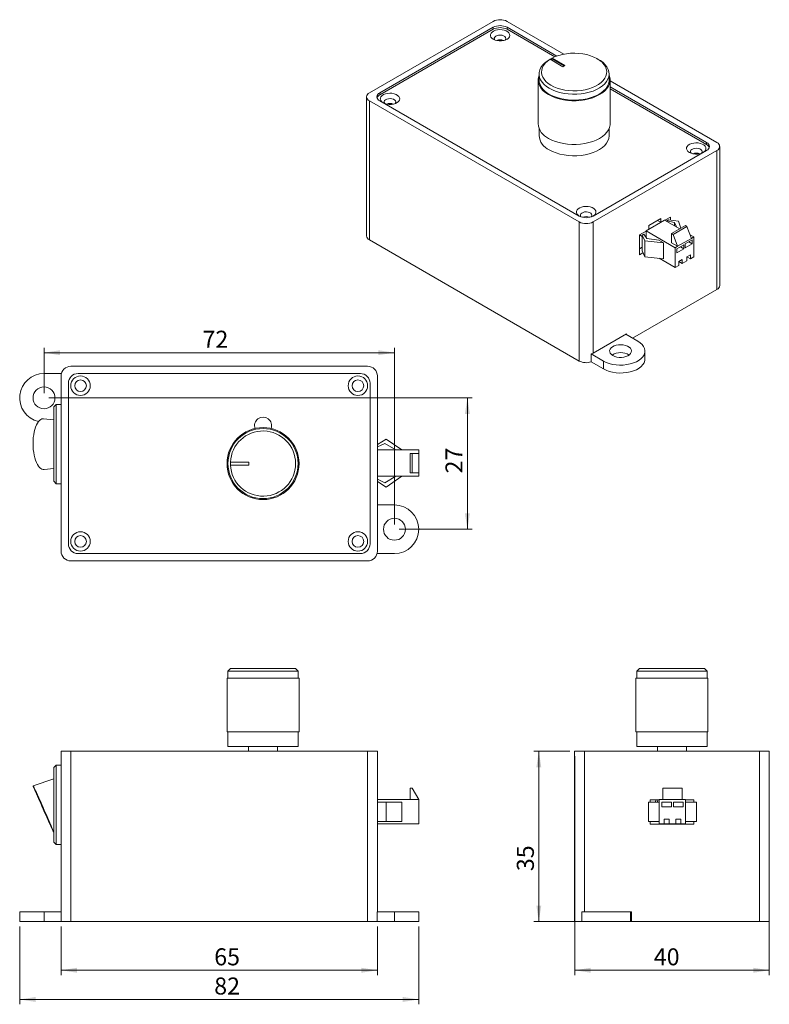
# Model space of a CAD drawing. Units: millimetres. Extents: x 36 to 190, y 46 to 248.
import ezdxf

# ---------------------------------------------------------------- set-up
doc = ezdxf.new("R2010")
doc.units = ezdxf.units.MM
doc.styles.add('SLDTEXTSTYLE0', font='TXT', dxfattribs={"width": 0.75})
doc.dimstyles.new('SLDDIMSTYLE0', dxfattribs={"dimtxt": 3.5, "dimasz": 3.302, "dimexe": 0, "dimexo": 0.0625, "dimgap": 0.875, "dimtad": 1, "dimrnd": 1e-09, "dimzin": 12, "dimdsep": 46, "dimtxsty": 'SLDTEXTSTYLE0', "dimsah": 1, "dimcen": 0.09, "dimadec": 0, "dimazin": 3, "dimtfac": 1, "dimtofl": 0, "dimtmove": 0, "dimatfit": 3, "dimfxl": 0, "dimfrac": 2, "dimtolj": 1, "dimtzin": 12, "dimarcsym": 0})

# ---------------------------------------------------------------- blocks, each defined once
blk = doc.blocks.new('_D')
at = {"color": 7, "linetype": 'Continuous', "lineweight": 0}
for p, q in [((40.86, 171.54), (40.86, 180.83)), ((112.86, 144.54), (112.86, 180.83)), ((112.86, 179.83), (40.86, 179.83))]:
    blk.add_line(p, q, dxfattribs=at)
for points in [[(40.86, 179.83), (44.16, 179.32), (44.16, 180.33)], [(112.86, 179.83), (109.56, 180.33), (109.56, 179.32)]]:
    blk.add_solid(points, dxfattribs=at)
at = {"color": 7, "linetype": 'Continuous', "lineweight": 0, "insert": (73.43, 184.34), "char_height": 3.5, "attachment_point": 1, "style": 'SLDTEXTSTYLE0'}
blk.add_mtext('72', dxfattribs=at)
blk = doc.blocks.new('_D_1')
at = {"color": 7, "linetype": 'Continuous', "lineweight": 0}
for p, q in [((41.86, 170.54), (128.86, 170.54)), ((127.86, 170.54), (127.86, 143.54)), ((113.86, 143.54), (128.86, 143.54))]:
    blk.add_line(p, q, dxfattribs=at)
for points in [[(127.86, 170.54), (127.35, 167.24), (128.37, 167.24)], [(127.86, 143.54), (128.37, 146.84), (127.35, 146.84)]]:
    blk.add_solid(points, dxfattribs=at)
at = {"color": 7, "linetype": 'Continuous', "lineweight": 0, "insert": (123.35, 155.01), "char_height": 3.5, "attachment_point": 1, "rotation": 90, "style": 'SLDTEXTSTYLE0'}
blk.add_mtext('27', dxfattribs=at)
blk = doc.blocks.new('_D_2')
at = {"color": 7, "linetype": 'Continuous', "lineweight": 0}
for p, q in [((44.36, 61.9), (44.36, 51.9)), ((109.36, 61.9), (109.36, 51.9)), ((109.36, 52.9), (44.36, 52.9))]:
    blk.add_line(p, q, dxfattribs=at)
for points in [[(44.36, 52.9), (47.66, 52.39), (47.66, 53.41)], [(109.36, 52.9), (106.06, 53.41), (106.06, 52.39)]]:
    blk.add_solid(points, dxfattribs=at)
at = {"color": 7, "linetype": 'Continuous', "lineweight": 0, "insert": (75.83, 57.41), "char_height": 3.5, "attachment_point": 1, "style": 'SLDTEXTSTYLE0'}
blk.add_mtext('65', dxfattribs=at)
blk = doc.blocks.new('_D_3')
at = {"color": 7, "linetype": 'Continuous', "lineweight": 0}
for p, q in [((35.86, 61.9), (35.86, 45.9)), ((117.86, 61.9), (117.86, 45.9)), ((35.86, 46.9), (117.86, 46.9))]:
    blk.add_line(p, q, dxfattribs=at)
for points in [[(35.86, 46.9), (39.16, 46.39), (39.16, 47.41)], [(117.86, 46.9), (114.56, 47.41), (114.56, 46.39)]]:
    blk.add_solid(points, dxfattribs=at)
at = {"color": 7, "linetype": 'Continuous', "lineweight": 0, "insert": (75.83, 51.41), "char_height": 3.5, "attachment_point": 1, "style": 'SLDTEXTSTYLE0'}
blk.add_mtext('82', dxfattribs=at)
blk = doc.blocks.new('_D_4')
at = {"color": 7, "linetype": 'Continuous', "lineweight": 0}
for p, q in [((149.9, 96.9), (149.9, 51.9)), ((189.9, 96.9), (189.9, 51.9)), ((149.9, 52.9), (189.9, 52.9))]:
    blk.add_line(p, q, dxfattribs=at)
for points in [[(149.9, 52.9), (153.2, 52.39), (153.2, 53.41)], [(189.9, 52.9), (186.59, 53.41), (186.59, 52.39)]]:
    blk.add_solid(points, dxfattribs=at)
at = {"color": 7, "linetype": 'Continuous', "lineweight": 0, "insert": (166.16, 57.41), "char_height": 3.5, "attachment_point": 1, "style": 'SLDTEXTSTYLE0'}
blk.add_mtext('40', dxfattribs=at)
blk = doc.blocks.new('_D_5')
at = {"color": 7, "linetype": 'Continuous', "lineweight": 0}
for p, q in [((148.9, 97.9), (141.53, 97.9)), ((142.53, 97.9), (142.53, 62.9)), ((160.6, 62.9), (141.53, 62.9))]:
    blk.add_line(p, q, dxfattribs=at)
for points in [[(142.53, 97.9), (142.03, 94.6), (143.04, 94.6)], [(142.53, 62.9), (143.04, 66.2), (142.03, 66.2)]]:
    blk.add_solid(points, dxfattribs=at)
at = {"color": 7, "linetype": 'Continuous', "lineweight": 0, "insert": (138.02, 73.27), "char_height": 3.5, "attachment_point": 1, "rotation": 90, "style": 'SLDTEXTSTYLE0'}
blk.add_mtext('35', dxfattribs=at)

msp = doc.modelspace()

# ---------------------------------------------------------------- linework, layer by layer
at = {"color": 7, "linetype": 'Continuous', "lineweight": 15}
for p, q in [((133.168, 247.922), (107.713, 233.227)), ((147.668, 241.185), (135.997, 247.922)), ((133.168, 246.698), (109.834, 233.227)), ((109.834, 232.819), (133.168, 246.289)), ((146.226, 240.792), (135.997, 246.698)), ((135.997, 246.289), (145.806, 240.627)), ((145.047, 240.25), (144.693, 240.046)), ((144.84, 240.125), (147.489, 238.596)), ((145.265, 240.37), (147.913, 238.841)), ((145.265, 240.207), (145.265, 240.37)), ((145.265, 240.207), (147.772, 238.76)), ((147.489, 238.596), (147.913, 238.841)), ((154.877, 240.046), (154.524, 240.25)), ((142.585, 237.107), (142.585, 235.882)), ((156.985, 235.882), (156.985, 237.107)), ((142.385, 235.882), (142.385, 226.9)), ((157.185, 226.9), (157.185, 235.882)), ((179.13, 223.022), (157.185, 235.69)), ((177.009, 223.022), (157.185, 234.466)), ((157.185, 234.058), (177.009, 222.614)), ((107.127, 232.411), (107.127, 203.832)), ((107.713, 231.594), (150.846, 206.694)), ((107.713, 231.594), (107.713, 203.015)), ((109.834, 231.594), (150.846, 207.918)), ((142.585, 225.914), (142.585, 224.451)), ((156.985, 224.451), (156.985, 225.914)), ((153.675, 206.694), (179.13, 221.389)), ((153.675, 207.918), (177.009, 221.389)), ((179.13, 192.81), (179.13, 221.389)), ((179.716, 193.627), (179.716, 222.205)), ((150.846, 178.115), (150.846, 206.694)), ((153.675, 206.694), (153.675, 179.748)), ((168.377, 207.078), (164.559, 204.874)), ((167.64, 207.407), (165.165, 205.978)), ((166.933, 206.999), (167.586, 206.622)), ((167.64, 206.653), (167.64, 207.407)), ((171.505, 205.273), (168.377, 207.078)), ((169.584, 207.713), (168.431, 207.047)), ((168.524, 206.994), (168.524, 207.101)), ((169.161, 207.122), (168.821, 206.927)), ((168.821, 206.927), (170.424, 206.587)), ((168.821, 206.927), (168.821, 206.822)), ((171.238, 206.827), (169.161, 207.122)), ((169.584, 207.062), (169.584, 207.713)), ((170.424, 206.587), (170.816, 205.671)), ((170.424, 206.587), (170.424, 205.897)), ((171.702, 205.386), (171.238, 206.827)), ((164.559, 204.812), (163.22, 204.039)), ((170.569, 201.404), (164.559, 204.874)), ((164.559, 204.874), (164.559, 203.511)), ((165.165, 205.978), (165.165, 205.224)), ((169.83, 204.305), (172.658, 205.938)), ((170.113, 204.142), (172.941, 205.775)), ((172.941, 205.775), (172.658, 205.938)), ((173.893, 203.323), (172.941, 205.775)), ((107.713, 203.015), (150.846, 178.115)), ((163.22, 204.039), (163.22, 199.956)), ((163.22, 204.036), (163.775, 203.716)), ((163.775, 204.014), (164.114, 204.209)), ((164.286, 202.814), (163.775, 204.014)), ((163.775, 204.014), (163.775, 200.747)), ((164.114, 204.209), (164.703, 203.284)), ((164.286, 202.814), (164.286, 199.548)), ((168.134, 202.402), (164.286, 202.814)), ((164.703, 203.284), (167.229, 202.924)), ((167.229, 202.924), (168.134, 202.402)), ((168.134, 202.402), (168.134, 199.136)), ((169.83, 204.305), (169.83, 202.403)), ((170.113, 204.142), (169.83, 204.305)), ((171.064, 201.69), (169.83, 202.403)), ((171.064, 201.69), (170.113, 204.142)), ((171.064, 201.69), (173.893, 203.323)), ((172.62, 202.18), (174.034, 202.996)), ((173.327, 202.588), (174.034, 202.18)), ((174.388, 203.609), (173.607, 204.059)), ((174.388, 203.609), (173.893, 203.323)), ((174.034, 202.996), (174.034, 202.18)), ((174.388, 199.526), (174.388, 203.609)), ((163.22, 201.181), (163.775, 201.501)), ((163.22, 199.956), (163.936, 200.37)), ((164.286, 199.548), (163.775, 200.747)), ((171.064, 201.69), (170.569, 201.404)), ((170.569, 201.404), (170.569, 197.322)), ((170.923, 201.2), (172.337, 202.017)), ((170.923, 201.2), (170.923, 200.384)), ((170.923, 200.384), (172.337, 201.2)), ((171.63, 201.608), (172.337, 201.2)), ((172.337, 202.017), (172.337, 201.2)), ((172.62, 202.18), (172.62, 201.363)), ((172.62, 201.363), (174.034, 202.18)), ((168.134, 199.136), (164.286, 199.548)), ((170.569, 197.322), (167.266, 199.229)), ((171.276, 198.546), (171.983, 198.955)), ((171.276, 198.546), (171.276, 197.73)), ((171.276, 198.546), (171.983, 198.138)), ((171.983, 198.955), (171.983, 198.138)), ((171.983, 198.138), (172.973, 198.71)), ((172.973, 199.526), (173.68, 199.934)), ((172.973, 199.526), (172.973, 198.71)), ((172.973, 199.526), (173.68, 199.118)), ((173.68, 199.934), (173.68, 199.118)), ((173.68, 199.118), (174.388, 199.526)), ((170.569, 197.322), (171.276, 197.73)), ((161.806, 182.809), (179.13, 192.81)), ((160.533, 183.707), (153.675, 179.748)), ((160.392, 183.626), (162.867, 182.197)), ((160.533, 183.544), (160.533, 183.707)), ((164.331, 178.523), (164.331, 180.156)), ((153.276, 179.57), (153.276, 177.937)), ((155.796, 178.115), (153.276, 179.57)), ((155.796, 176.482), (155.796, 178.115)), ((107.361, 177.038), (46.361, 177.038)), ((155.796, 176.482), (153.276, 177.937)), ((40.861, 175.538), (44.425, 175.538)), ((44.361, 175.038), (44.361, 139.038)), ((105.861, 175.538), (47.861, 175.538)), ((109.361, 139.038), (109.361, 175.038)), ((45.861, 173.538), (45.861, 140.538)), ((107.861, 140.538), (107.861, 173.538)), ((43.361, 169.188), (42.861, 168.688)), ((42.861, 161.288), (42.861, 168.688)), ((44.361, 169.188), (43.361, 169.188)), ((43.361, 169.188), (43.361, 161.305)), ((42.861, 166.041), (40.748, 166.235)), ((111.192, 162.047), (109.361, 160.939)), ((114.418, 159.831), (111.192, 162.047)), ((42.861, 153.388), (42.861, 161.288)), ((43.361, 161.305), (43.361, 152.888)), ((109.361, 160.459), (110.91, 161.176)), ((110.91, 161.176), (113.138, 159.831)), ((117.861, 159.831), (109.361, 159.831)), ((116.116, 155.131), (116.116, 159.131)), ((116.516, 159.131), (116.116, 159.131)), ((116.516, 155.131), (116.516, 159.131)), ((117.861, 159.131), (116.516, 159.131)), ((117.861, 159.831), (117.861, 159.131)), ((117.861, 155.131), (117.861, 159.131)), ((40.9, 155.79), (42.861, 156.027)), ((79.168, 157.338), (82.913, 157.338)), ((79.168, 156.738), (82.913, 156.738)), ((82.913, 156.738), (82.913, 157.338)), ((117.861, 154.431), (109.361, 154.431)), ((109.361, 153.803), (110.91, 153.086)), ((110.91, 153.086), (113.138, 154.431)), ((114.418, 154.431), (111.192, 152.215)), ((116.516, 155.131), (116.116, 155.131)), ((117.861, 155.131), (116.516, 155.131)), ((117.861, 155.131), (117.861, 154.431)), ((42.861, 153.388), (43.361, 152.888)), ((43.361, 152.888), (44.361, 152.888)), ((111.192, 152.215), (109.361, 153.323)), ((109.361, 148.538), (112.861, 148.538)), ((47.861, 138.538), (105.861, 138.538)), ((112.861, 138.538), (109.298, 138.538)), ((46.361, 137.038), (107.361, 137.038)), ((79.161, 114.902), (78.661, 114.402)), ((78.661, 114.402), (78.661, 112.902)), ((85.861, 114.402), (78.661, 114.402)), ((79.161, 114.902), (79.168, 114.902)), ((79.168, 114.902), (92.561, 114.902)), ((93.061, 114.402), (85.861, 114.402)), ((93.061, 114.402), (92.561, 114.902)), ((93.061, 112.902), (93.061, 114.402)), ((163.195, 114.902), (162.695, 114.402)), ((162.695, 114.402), (162.695, 112.902)), ((177.095, 114.402), (162.695, 114.402)), ((163.195, 114.902), (176.595, 114.902)), ((177.095, 114.402), (176.595, 114.902)), ((177.095, 112.902), (177.095, 114.402)), ((78.461, 112.902), (78.461, 101.902)), ((78.461, 112.902), (93.261, 112.902)), ((93.261, 101.902), (93.261, 112.902)), ((162.495, 112.902), (162.495, 101.902)), ((162.495, 112.902), (177.295, 112.902)), ((177.295, 101.902), (177.295, 112.902)), ((85.861, 101.902), (78.461, 101.902)), ((78.661, 101.902), (78.661, 98.902)), ((93.261, 101.902), (85.861, 101.902)), ((93.061, 98.902), (93.061, 101.902)), ((177.295, 101.902), (162.495, 101.902)), ((162.695, 101.902), (162.695, 98.902)), ((177.095, 98.902), (177.095, 101.902)), ((44.361, 62.902), (44.361, 97.902)), ((44.361, 97.902), (46.361, 97.902)), ((46.361, 97.902), (46.361, 62.902)), ((46.361, 97.902), (107.361, 97.902)), ((85.861, 98.902), (78.661, 98.902)), ((82.861, 98.902), (82.861, 97.902)), ((93.061, 98.902), (85.861, 98.902)), ((88.861, 97.902), (88.861, 98.902)), ((107.361, 62.902), (107.361, 97.902)), ((107.361, 97.902), (109.361, 97.902)), ((109.361, 97.902), (109.361, 64.902)), ((149.895, 62.902), (149.895, 97.902)), ((149.895, 97.902), (151.895, 97.902)), ((151.895, 97.902), (151.895, 64.902)), ((151.895, 97.902), (187.895, 97.902)), ((177.095, 98.902), (162.695, 98.902)), ((166.895, 98.902), (166.895, 97.902)), ((172.895, 97.902), (172.895, 98.902)), ((187.895, 62.902), (187.895, 97.902)), ((187.895, 97.902), (189.895, 97.902)), ((189.895, 97.902), (189.895, 62.902)), ((43.361, 95.052), (42.861, 94.552)), ((42.861, 79.252), (42.861, 94.552)), ((44.361, 95.052), (43.361, 95.052)), ((43.361, 95.052), (43.361, 78.752)), ((42.861, 92.261), (38.605, 90.838)), ((116.116, 90.309), (116.116, 87.979)), ((116.516, 90.309), (116.116, 90.309)), ((117.861, 87.979), (116.516, 90.309)), ((167.988, 87.979), (167.988, 90.309)), ((167.988, 90.309), (171.988, 90.309)), ((171.988, 87.979), (171.988, 90.309)), ((117.861, 87.979), (109.361, 87.979)), ((111.192, 87.479), (109.361, 87.479)), ((111.192, 87.479), (111.192, 83.479)), ((114.418, 87.479), (111.192, 87.479)), ((114.418, 87.479), (114.418, 83.479)), ((117.861, 87.979), (117.861, 82.979)), ((165.072, 87.479), (165.072, 83.479)), ((167.288, 87.479), (165.072, 87.479)), ((167.288, 87.902), (165.395, 87.902)), ((165.395, 87.902), (165.395, 87.479)), ((166.563, 87.902), (166.518, 87.479)), ((167.288, 87.979), (167.288, 82.979)), ((167.988, 87.979), (167.288, 87.979)), ((167.788, 87.479), (167.788, 86.479)), ((167.788, 87.479), (169.788, 87.479)), ((167.988, 87.979), (171.988, 87.979)), ((169.788, 87.479), (169.788, 86.479)), ((170.188, 87.479), (170.188, 86.479)), ((170.188, 87.479), (172.188, 87.479)), ((172.688, 87.979), (171.988, 87.979)), ((172.188, 87.479), (172.188, 86.479)), ((172.688, 82.979), (172.688, 87.979)), ((174.395, 87.902), (172.688, 87.902)), ((172.688, 87.479), (174.904, 87.479)), ((174.395, 87.479), (174.395, 87.902)), ((174.904, 87.479), (174.904, 83.479)), ((167.788, 86.479), (169.788, 86.479)), ((170.188, 86.479), (172.188, 86.479)), ((111.192, 83.479), (109.361, 83.479)), ((117.861, 82.979), (109.361, 82.979)), ((114.418, 83.479), (111.192, 83.479)), ((167.288, 83.479), (165.072, 83.479)), ((165.395, 83.479), (165.395, 82.902)), ((167.288, 82.979), (168.288, 82.979)), ((167.621, 82.979), (167.669, 82.902)), ((168.098, 82.979), (168.151, 82.902)), ((168.288, 83.979), (168.288, 82.979)), ((168.288, 83.979), (169.288, 83.979)), ((168.288, 82.979), (169.288, 82.979)), ((169.288, 83.979), (169.288, 82.979)), ((169.288, 82.979), (170.688, 82.979)), ((170.688, 83.979), (171.688, 83.979)), ((170.688, 83.979), (170.688, 82.979)), ((170.688, 82.979), (171.688, 82.979)), ((171.688, 83.979), (171.688, 82.979)), ((171.688, 82.979), (172.688, 82.979)), ((172.688, 83.479), (174.904, 83.479)), ((174.395, 82.902), (174.395, 83.479)), ((42.86, 81.287), (42.861, 81.288)), ((165.395, 82.902), (174.395, 82.902)), ((42.861, 79.252), (43.361, 78.752)), ((43.361, 78.752), (44.361, 78.752)), ((35.861, 64.902), (35.861, 62.902)), ((40.861, 64.902), (35.861, 64.902)), ((40.861, 62.902), (40.861, 64.902)), ((44.361, 64.902), (40.861, 64.902)), ((109.298, 64.902), (109.298, 62.902)), ((112.861, 64.902), (109.298, 64.902)), ((112.861, 62.902), (112.861, 64.902)), ((117.861, 64.902), (112.861, 64.902)), ((117.861, 62.902), (117.861, 64.902)), ((151.395, 62.902), (151.395, 64.902)), ((161.395, 64.902), (151.395, 64.902)), ((161.595, 64.902), (161.395, 64.902)), ((161.395, 62.902), (161.395, 64.902)), ((161.595, 62.902), (161.595, 64.902)), ((40.861, 62.902), (35.861, 62.902)), ((44.361, 62.902), (40.861, 62.902)), ((46.361, 62.902), (44.361, 62.902)), ((46.361, 62.902), (107.361, 62.902)), ((109.298, 62.902), (107.361, 62.902)), ((112.861, 62.902), (109.298, 62.902)), ((117.861, 62.902), (112.861, 62.902)), ((151.395, 62.902), (149.895, 62.902)), ((161.395, 62.902), (151.395, 62.902)), ((161.595, 62.902), (161.395, 62.902)), ((161.595, 62.902), (187.895, 62.902)), ((189.895, 62.902), (187.895, 62.902))]:
    msp.add_line(p, q, dxfattribs=at)
at = {"color": 8, "linetype": 'Continuous', "lineweight": 15}
for p, q in [((133.168, 246.289), (133.168, 246.698)), ((135.997, 246.289), (135.997, 246.698)), ((109.834, 232.819), (109.834, 233.227)), ((177.009, 222.614), (177.009, 223.022))]:
    msp.add_line(p, q, dxfattribs=at)
at = {"color": 7, "linetype": 'Continuous', "lineweight": 15, "flags": 128}
for points in [[(133.168, 244.248), (133.533, 244.082), (133.954, 243.969), (134.408, 243.915), (134.873, 243.922), (135.321, 243.992), (135.73, 244.119), (136.077, 244.297), (136.343, 244.517), (136.514, 244.766), (136.582, 245.031), (136.541, 245.298), (136.395, 245.553), (136.151, 245.781), (135.823, 245.97), (135.428, 246.111), (134.987, 246.196), (134.524, 246.219), (134.065, 246.18), (133.633, 246.081), (133.253, 245.927), (132.944, 245.727), (132.724, 245.491), (132.604, 245.232), (132.59, 244.964), (132.684, 244.702), (132.88, 244.459), (133.168, 244.248)], [(135.641, 244.085), (135.742, 244.232), (135.782, 244.437), (135.715, 244.64), (135.548, 244.823), (135.295, 244.969), (134.979, 245.065), (134.628, 245.104), (134.272, 245.081), (133.944, 244.998), (133.673, 244.863), (133.483, 244.689), (133.39, 244.489), (133.404, 244.283), (133.522, 244.088), (133.524, 244.085)], [(144.84, 240.125), (144.31, 239.744), (143.867, 239.328), (143.518, 238.883), (143.27, 238.416), (143.125, 237.935), (143.087, 237.447), (143.155, 236.96), (143.329, 236.481), (143.607, 236.02), (143.982, 235.582), (144.451, 235.175), (145.004, 234.806), (145.634, 234.479), (146.33, 234.201), (147.082, 233.976), (147.876, 233.808), (148.701, 233.699), (149.543, 233.65), (150.389, 233.663), (151.225, 233.738), (152.039, 233.873), (152.816, 234.066), (153.545, 234.314), (154.214, 234.613), (154.813, 234.959), (155.331, 235.345), (155.761, 235.766), (156.095, 236.215), (156.329, 236.684), (156.458, 237.167), (156.481, 237.655), (156.397, 238.142), (156.208, 238.618), (155.916, 239.076), (155.526, 239.51), (155.045, 239.912), (154.479, 240.275), (153.839, 240.595), (153.134, 240.865), (152.376, 241.082), (151.576, 241.242), (150.748, 241.343), (149.905, 241.383), (149.059, 241.36), (148.225, 241.277), (147.416, 241.133), (146.645, 240.932), (145.924, 240.676), (145.265, 240.37)], [(144.694, 234.168), (144.107, 234.551), (143.606, 234.974), (143.199, 235.428), (142.891, 235.908), (142.689, 236.406), (142.593, 236.915), (142.607, 237.427), (142.729, 237.934), (142.959, 238.428), (143.292, 238.902), (143.723, 239.349), (144.246, 239.762), (144.693, 240.046)], [(154.877, 240.046), (155.18, 239.86), (155.725, 239.456), (156.18, 239.017), (156.539, 238.549), (156.794, 238.059), (156.944, 237.554), (156.985, 237.043), (156.916, 236.533), (156.74, 236.031), (156.458, 235.546), (156.076, 235.085), (155.597, 234.654), (155.031, 234.26), (154.385, 233.909), (153.67, 233.607), (152.895, 233.358), (152.074, 233.166), (151.217, 233.034), (150.339, 232.963), (149.453, 232.955), (148.572, 233.01), (147.709, 233.127), (146.877, 233.305), (146.09, 233.54), (145.359, 233.829), (144.694, 234.168)], [(142.585, 236.869), (142.507, 236.652), (142.399, 236.14), (142.399, 235.624), (142.507, 235.112), (142.721, 234.611), (143.037, 234.129), (143.453, 233.672), (143.96, 233.248), (144.553, 232.862), (145.222, 232.519), (145.957, 232.226), (146.748, 231.987), (147.584, 231.804), (148.452, 231.68), (149.339, 231.618), (150.232, 231.618), (151.119, 231.68), (151.987, 231.804), (152.822, 231.987), (153.614, 232.226), (154.349, 232.519), (155.018, 232.862), (155.611, 233.248), (156.118, 233.672), (156.534, 234.129), (156.85, 234.611), (157.064, 235.112), (157.172, 235.624), (157.172, 236.14), (157.064, 236.652), (156.985, 236.869)], [(142.585, 235.882), (142.627, 235.435), (142.777, 234.931), (143.032, 234.441), (143.39, 233.973), (143.845, 233.533), (144.391, 233.13), (145.017, 232.768), (145.716, 232.453), (146.477, 232.191), (147.288, 231.984), (148.137, 231.836), (149.011, 231.75), (149.896, 231.726), (150.78, 231.766), (151.649, 231.867), (152.489, 232.03), (153.289, 232.251), (154.035, 232.527), (154.717, 232.854), (155.325, 233.227), (155.848, 233.64), (156.279, 234.087), (156.612, 234.561), (156.842, 235.056), (156.964, 235.563), (156.985, 235.882)], [(110.541, 231.186), (110.905, 231.02), (111.326, 230.906), (111.781, 230.852), (112.245, 230.86), (112.694, 230.929), (113.102, 231.057), (113.449, 231.235), (113.716, 231.454), (113.887, 231.703), (113.954, 231.969), (113.914, 232.236), (113.768, 232.49), (113.524, 232.718), (113.196, 232.908), (112.8, 233.049), (112.36, 233.133), (111.897, 233.156), (111.438, 233.118), (111.006, 233.019), (110.626, 232.865), (110.317, 232.665), (110.097, 232.429), (109.976, 232.17), (109.963, 231.902), (110.057, 231.639), (110.253, 231.396), (110.541, 231.186)], [(113.014, 231.023), (113.114, 231.17), (113.154, 231.375), (113.088, 231.578), (112.921, 231.76), (112.668, 231.906), (112.352, 232.003), (112, 232.041), (111.645, 232.018), (111.317, 231.936), (111.046, 231.801), (110.855, 231.626), (110.763, 231.427), (110.776, 231.22), (110.894, 231.025), (110.897, 231.023)], [(157.185, 226.9), (157.172, 226.642), (157.064, 226.13), (156.85, 225.629), (156.534, 225.147), (156.118, 224.69), (155.611, 224.266), (155.018, 223.88), (154.349, 223.538), (153.614, 223.244), (152.822, 223.005), (151.987, 222.822), (151.119, 222.698), (150.232, 222.636), (149.339, 222.636), (148.452, 222.698), (147.584, 222.822), (146.748, 223.005), (145.957, 223.244), (145.222, 223.538), (144.553, 223.88)], [(156.985, 224.451), (156.985, 224.387), (156.916, 223.876), (156.74, 223.375), (156.458, 222.89), (156.076, 222.428), (155.597, 221.997), (155.031, 221.604), (154.385, 221.253), (153.67, 220.951), (152.895, 220.702), (152.074, 220.51), (151.217, 220.377), (150.339, 220.307), (149.453, 220.299), (148.572, 220.354), (147.709, 220.471), (146.877, 220.648), (146.09, 220.884), (145.359, 221.173), (144.694, 221.512)], [(173.474, 220.981), (173.838, 220.815), (174.259, 220.701), (174.713, 220.647), (175.178, 220.655), (175.626, 220.724), (176.035, 220.851), (176.382, 221.03), (176.648, 221.249), (176.82, 221.498), (176.887, 221.764), (176.846, 222.031), (176.7, 222.285), (176.457, 222.513), (176.128, 222.703), (175.733, 222.844), (175.292, 222.928), (174.83, 222.951), (174.37, 222.912), (173.939, 222.813), (173.558, 222.66), (173.249, 222.459), (173.029, 222.223), (172.909, 221.965), (172.895, 221.697), (172.989, 221.434), (173.186, 221.191), (173.474, 220.981)], [(175.946, 220.818), (176.047, 220.965), (176.087, 221.17), (176.02, 221.373), (175.853, 221.555), (175.6, 221.701), (175.284, 221.798), (174.933, 221.836), (174.577, 221.813), (174.249, 221.731), (173.978, 221.596), (173.788, 221.421), (173.695, 221.222), (173.709, 221.015), (173.827, 220.82), (173.829, 220.818)], [(153.675, 207.918), (153.754, 207.967), (154.021, 208.187), (154.192, 208.436), (154.259, 208.701), (154.219, 208.968), (154.073, 209.223), (153.829, 209.451), (153.501, 209.64), (153.106, 209.781), (152.665, 209.865), (152.202, 209.889), (151.743, 209.85), (151.311, 209.751), (150.931, 209.597), (150.622, 209.397), (150.402, 209.161), (150.281, 208.902), (150.268, 208.634), (150.362, 208.371), (150.558, 208.129), (150.846, 207.918), (150.846, 207.918)], [(153.319, 207.755), (153.419, 207.902), (153.459, 208.107), (153.393, 208.31), (153.226, 208.493), (152.973, 208.639), (152.657, 208.735), (152.305, 208.774), (151.95, 208.751), (151.622, 208.668), (151.351, 208.533), (151.16, 208.358), (151.068, 208.159), (151.081, 207.953), (151.199, 207.758), (151.202, 207.755)], [(162.867, 182.197), (163.354, 181.87), (163.752, 181.505), (164.051, 181.109), (164.244, 180.693), (164.328, 180.264), (164.3, 179.833), (164.161, 179.409), (163.914, 179.002), (163.565, 178.62), (163.121, 178.273), (162.593, 177.968), (161.992, 177.712), (161.331, 177.51), (160.625, 177.368), (159.891, 177.288), (159.144, 177.272), (158.402, 177.32), (157.68, 177.432), (156.995, 177.604), (156.362, 177.834), (155.796, 178.115)], [(157.74, 179.238), (157.436, 179.457), (157.219, 179.708), (157.102, 179.981), (157.089, 180.261), (157.18, 180.537), (157.373, 180.795), (157.657, 181.023), (158.019, 181.211), (158.442, 181.349), (158.907, 181.432), (159.392, 181.454), (159.874, 181.417), (160.331, 181.32), (160.741, 181.168), (161.085, 180.97), (161.347, 180.733), (161.515, 180.47), (161.581, 180.191), (161.541, 179.911), (161.398, 179.643), (161.159, 179.398), (160.834, 179.189), (160.439, 179.025), (159.992, 178.914), (159.514, 178.861), (159.028, 178.869), (158.555, 178.937), (158.12, 179.062), (157.74, 179.238)], [(164.331, 178.523), (164.3, 178.2), (164.161, 177.776), (163.914, 177.369), (163.565, 176.987), (163.121, 176.64), (162.593, 176.335), (161.992, 176.079), (161.331, 175.877), (160.625, 175.735), (159.891, 175.655), (159.144, 175.639), (158.402, 175.687), (157.68, 175.799), (156.995, 175.971), (156.362, 176.201), (155.796, 176.482)], [(38.604, 161.167), (38.619, 161.784), (38.663, 162.39), (38.737, 162.977), (38.839, 163.536), (38.967, 164.059), (39.12, 164.54), (39.296, 164.971), (39.491, 165.347), (39.705, 165.662), (39.932, 165.911), (40.171, 166.092), (40.418, 166.202), (40.669, 166.238), (40.748, 166.235)], [(40.9, 155.79), (40.669, 155.793), (40.418, 155.866), (40.171, 156.012), (39.932, 156.228), (39.705, 156.511), (39.491, 156.857), (39.296, 157.261), (39.12, 157.718), (38.967, 158.221), (38.839, 158.764), (38.737, 159.338), (38.663, 159.935), (38.619, 160.548), (38.604, 161.167)], [(38.604, 90.835), (38.619, 90.781), (38.663, 90.661), (38.737, 90.476), (38.839, 90.23), (38.967, 89.925), (39.12, 89.566), (39.296, 89.157), (39.491, 88.706), (39.705, 88.217), (39.932, 87.698), (40.171, 87.155), (40.418, 86.598), (40.669, 86.033), (40.921, 85.468), (41.171, 84.912), (41.414, 84.372), (41.648, 83.856), (41.869, 83.37), (42.074, 82.923), (42.26, 82.519), (42.425, 82.166), (42.565, 81.867), (42.681, 81.626), (42.768, 81.448), (42.828, 81.335), (42.857, 81.289), (42.857, 81.309), (42.828, 81.396), (42.768, 81.548), (42.681, 81.764), (42.565, 82.04), (42.425, 82.373), (42.26, 82.757), (42.074, 83.188), (41.869, 83.659), (41.648, 84.164), (41.414, 84.696), (41.171, 85.247), (40.921, 85.809), (40.669, 86.375), (40.418, 86.936), (40.171, 87.485), (39.932, 88.014), (39.705, 88.516), (39.491, 88.983), (39.296, 89.41), (39.12, 89.789), (38.967, 90.116), (38.839, 90.386), (38.737, 90.595), (38.663, 90.741), (38.619, 90.821), (38.604, 90.835)], [(166.967, 87.902), (166.919, 87.485), (166.919, 87.479)]]:
    msp.add_lwpolyline(points, dxfattribs=at)
at = {"color": 7, "linetype": 'Continuous', "lineweight": 15}
for centre, radius in [((48.361, 173.038), 2), ((48.361, 173.038), 1.2), ((105.361, 173.038), 2), ((105.361, 173.038), 1.2), ((40.861, 170.538), 2.25), ((85.861, 157.038), 7.4), ((85.861, 157.038), 7.2), ((112.861, 143.538), 2.25), ((48.361, 141.038), 2), ((48.361, 141.038), 1.2), ((105.361, 141.038), 2), ((105.361, 141.038), 1.2)]:
    msp.add_circle(centre, radius, dxfattribs=at)
for centre, radius, start, end in [((134.583, 245.193), 3.074, 62.60967, 117.39033), ((134.583, 243.968), 3.074, 62.60967, 117.39033), ((134.583, 243.56), 3.074, 62.60967, 117.39033), ((134.583, 242.264), 1.866, 67.39703, 112.60297), ((148.208, 234.782), 6.315, 117.77454, 122.22008), ((148.271, 234.504), 6.446, 117.79939, 120.72413), ((108.022, 232.411), 0.873, 110.78342, 249.21658), ((110.144, 232.411), 0.873, 110.78342, 249.21658), ((110.31, 231.831), 1.097, 115.72852, 159.96368), ((111.955, 229.201), 1.866, 67.39703, 112.60297), ((145.963, 227.179), 3.588, 184.45827, 246.86187), ((146.054, 224.714), 3.479, 184.33427, 246.98587), ((176.699, 222.205), 0.873, 290.78342, 69.21658), ((176.533, 221.626), 1.097, 20.03632, 64.27148), ((178.821, 222.205), 0.873, 290.78342, 69.21658), ((174.888, 218.996), 1.866, 67.39703, 112.60297), ((152.26, 210.648), 3.074, 242.60967, 297.39033), ((152.26, 209.423), 3.074, 242.60967, 297.39033), ((152.26, 205.934), 1.867, 67.40095, 112.59905), ((108.128, 203.931), 1.006, 185.6948, 245.62534), ((178.715, 193.726), 1.006, 294.37466, 354.3052), ((152.272, 180.907), 3.135, 242.93902, 288.67355), ((152.563, 181.698), 2.244, 288.51257, 299.67249), ((159.331, 176.533), 3.307, 58.05306, 121.94694), ((46.361, 175.038), 2, 90, 180), ((107.361, 175.038), 2, 0, 90), ((40.861, 170.538), 5, 90, 256.71987), ((47.861, 173.538), 2, 90, 180), ((105.861, 173.538), 2, 0, 90), ((85.867, 164.838), 1.75, 340.39206, 199.52391), ((85.861, 157.038), 6.7, 182.56634, 177.43366), ((85.861, 157.038), 6.7, 177.43366, 182.56634), ((112.861, 143.538), 5, 270, 90), ((47.861, 140.538), 2, 180, 270), ((105.861, 140.538), 2, 270, 0), ((46.361, 139.038), 2, 180, 270), ((107.361, 139.038), 2, 270, 0)]:
    msp.add_arc(centre, radius, start, end, dxfattribs=at)

# ---------------------------------------------------------------- dimensions: what is measured, and where the dimension line sits
at = {"color": 7, "linetype": 'Continuous', "lineweight": 0}
for base, p1, p2, picture, middle in [((40.861, 179.825), (112.861, 143.538), (40.861, 170.538), '_D', (76.012, 179.825)), ((189.895, 52.902), (149.895, 97.902), (189.895, 97.902), '_D_4', (168.747, 52.902))]:
    dim = msp.add_linear_dim(base=base, p1=p1, p2=p2, dimstyle='SLDDIMSTYLE0', dxfattribs=at)
    dim.commit()
    dim.dimension.update_dxf_attribs({"geometry": picture, "text_midpoint": middle, "dimtype": 160})
for base, p1, p2, angle, picture, middle in [((127.861, 143.538), (40.861, 170.538), (112.861, 143.538), 90, '_D_1', (127.861, 157.593)), ((142.534, 62.902), (149.895, 97.902), (161.595, 62.902), 90, '_D_5', (142.534, 75.861)), ((117.861, 46.902), (35.861, 62.902), (117.861, 62.902), 0, '_D_3', (78.414, 46.902)), ((44.361, 52.902), (109.361, 62.902), (44.361, 62.902), 0, '_D_2', (78.414, 52.902))]:
    dim = msp.add_linear_dim(base=base, p1=p1, p2=p2, angle=angle, dimstyle='SLDDIMSTYLE0', dxfattribs=at)
    dim.commit()
    dim.dimension.update_dxf_attribs({"geometry": picture, "text_midpoint": middle, "dimtype": 160})

doc.saveas('drawing.dxf')
